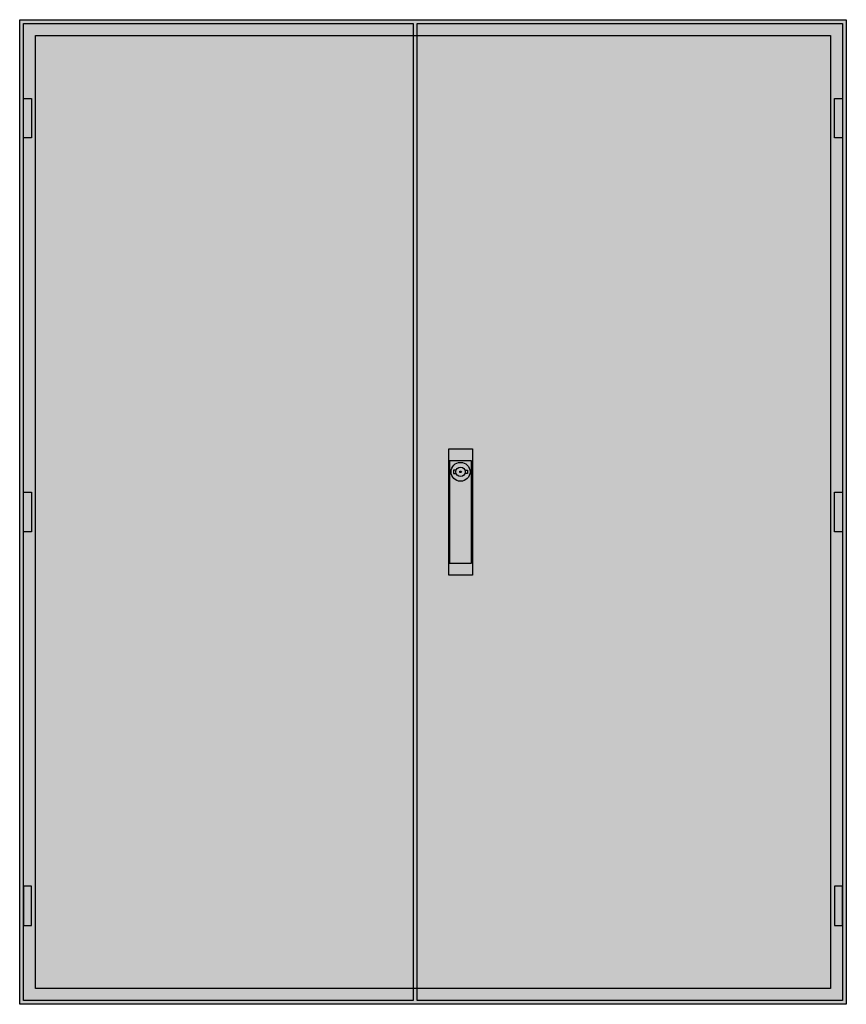
# Model space of a CAD drawing. Extents: x -2 to 102, y -2 to 122.
import ezdxf

# ---------------------------------------------------------------- set-up
doc = ezdxf.new("R2010")
doc.units = 0
doc.layers.get('0').update_dxf_attribs({"linetype": 'CONTINUOUS'})
doc.layers.add('3', color=7, linetype='CONTINUOUS')
doc.layers.add('47', color=7, linetype='CONTINUOUS')

# ---------------------------------------------------------------- blocks, each defined once
blk = doc.blocks.new('tg408gb')
at = {"color": 7, "linetype": 'CONTINUOUS'}
for points in [[(102.5, 122.5), (102.5, -2.5), (-2.5, -2.5), (-2.5, 122.5)], [(100.5, 120.5), (100.5, -0.5), (-0.5, -0.5), (-0.5, 120.5)]]:
    blk.add_lwpolyline(points, close=True, dxfattribs=at)
at = {"color": 255, "linetype": 'CONTINUOUS'}
blk.add_solid([(102.5, 122.5), (102.5, -2.5), (-2.5, 122.5), (-2.5, -2.5)], dxfattribs=at)
blk = doc.blocks.new('tzb208l')
at = {"layer": '3', "color": 7, "linetype": 'CONTINUOUS'}
for points in [[(47.5, 122), (47.5, -2), (-2, -2), (-2, 122)], [(-2, 107.5), (-2, 112.5), (-1, 112.5), (-1, 107.5)], [(-2, 57.5), (-2, 62.5), (-1, 62.5), (-1, 57.5)], [(-2, 12.5), (-2, 7.5), (-1, 7.5), (-1, 12.5)]]:
    blk.add_lwpolyline(points, close=True, dxfattribs=at)
at = {"layer": '3', "color": 255, "linetype": 'CONTINUOUS'}
blk.add_solid([(47.5, 122), (47.5, -2), (-2, 122), (-2, -2)], dxfattribs=at)
at = {"layer": '3', "color": 7, "linetype": 'CONTINUOUS'}
for points in [[(-2, 107.5), (-2, 112.5), (-1, 107.5), (-1, 112.5)], [(-2, 57.5), (-2, 62.5), (-1, 57.5), (-1, 62.5)], [(-2, 12.5), (-2, 7.5), (-1, 12.5), (-1, 7.5)]]:
    blk.add_solid(points, dxfattribs=at)
blk = doc.blocks.new('tzb208r')
at = {"layer": '3', "color": 7, "linetype": 'CONTINUOUS'}
for points in [[(52, 122), (52, -2), (-2, -2), (-2, 122)], [(51, 107.5), (51, 112.5), (52, 112.5), (52, 107.5)], [(51, 57.5), (51, 62.5), (52, 62.5), (52, 57.5)], [(51, 12.5), (51, 7.5), (52, 7.5), (52, 12.5)]]:
    blk.add_lwpolyline(points, close=True, dxfattribs=at)
at = {"layer": '3', "color": 255, "linetype": 'CONTINUOUS'}
blk.add_solid([(52, 122), (52, -2), (-2, 122), (-2, -2)], dxfattribs=at)
at = {"layer": '3', "color": 7, "linetype": 'CONTINUOUS'}
for points in [[(51, 107.5), (51, 112.5), (52, 107.5), (52, 112.5)], [(51, 57.5), (51, 62.5), (52, 57.5), (52, 62.5)], [(51, 12.5), (51, 7.5), (52, 12.5), (52, 7.5)]]:
    blk.add_solid(points, dxfattribs=at)
at = {"layer": '47', "color": 7, "linetype": 'CONTINUOUS'}
for points in [[(5, 68), (5, 52), (2, 52), (2, 68)], [(4.9, 53.5), (4.9, 66.5), (2.1, 66.5), (2.1, 53.5)]]:
    blk.add_lwpolyline(points, close=True, dxfattribs=at)
for points in [[(2.9, 65.3), (2.6, 65.3), (2.6, 64.9), (2.9, 64.9)], [(4.1, 65.3), (4.4, 65.3), (4.4, 64.9), (4.1, 64.9)]]:
    blk.add_lwpolyline(points, dxfattribs=at)
for radius in [1.2, 0.6, 0.1]:
    blk.add_circle((3.5, 65.1), radius, dxfattribs=at)
at = {"layer": '47', "color": 255, "linetype": 'CONTINUOUS'}
blk.add_solid([(5, 68), (5, 52), (2, 68), (2, 52)], dxfattribs=at)

msp = doc.modelspace()

# ---------------------------------------------------------------- block references
msp.add_blockref('tg408gb', (0, 0))
at = {"layer": '3'}
for name, p in [('tzb208l', (0, 0)), ('tzb208r', (50, 0))]:
    msp.add_blockref(name, p, dxfattribs=at)

doc.saveas('drawing.dxf')
